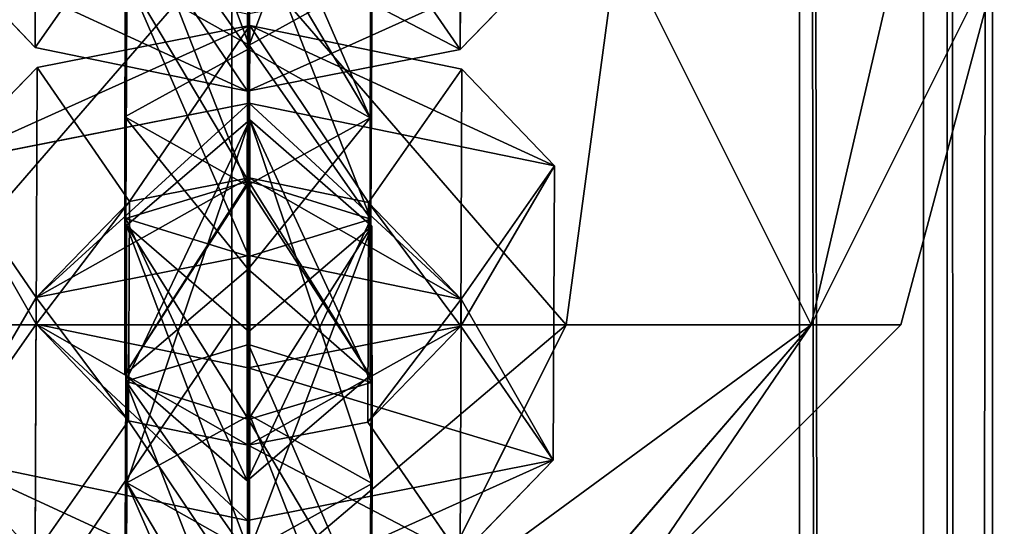
# Model space of a CAD drawing. Units: millimetres. Extents: x -1181 to 1181, y -1475 to 1475.
# Drawn here: x -11 to 14, y 700 to 713 of the extents above; entities that cross this region are included whole.
import ezdxf

# ---------------------------------------------------------------- set-up
doc = ezdxf.new("R2010")
doc.units = ezdxf.units.MM
doc.layers.get('0').update_dxf_attribs({"color": 250})

msp = doc.modelspace()

# ---------------------------------------------------------------- linework, layer by layer
at = {"color": 250}
for p, q in [((9.157, -921.076, 2683.69), (9.157, 918.593, 2683.69)), ((12.988, 918.277, 2685.53), (12.987, -920.726, 2685.39)), ((14.157, 917.729, 2688.74), (14.157, -920.064, 2688.61)), ((14.157, -905.637, 2758.81), (14.157, 905.765, 2758.68)), ((9.157, -904.623, 2763.73), (9.157, 904.901, 2763.73)), ((12.371, 905.113, 2762.5), (12.371, -904.849, 2762.64)), ((-10.626, 712.129, 2539.61), (-10.6, 718.767, 2557.46)), ((0.399, 718.724, 2557.47), (0.378, 712.075, 2539.61)), ((-5.086, 712.192, 2521.89), (-5.095, 717.886, 2537.14)), ((-5.137, 708.556, 2543.59), (-5.102, 717.553, 2545.1)), ((-8.3, 710.336, 2541.45), (-8.278, 716.6, 2542.5)), ((-1.928, 716.572, 2542.5), (-1.95, 710.307, 2541.45)), ((-8.211, 715.575, 2539.8), (-10.626, 712.129, 2539.61)), ((-5.102, 715.613, 2539.91), (-5.114, 712.086, 2539.31)), ((-5.072, 715.725, 2517.62), (-5.096, 706.725, 2516.11)), ((-2.017, 715.545, 2539.8), (0.378, 712.075, 2539.61)), ((-5.537, 714.952, 2656.73), (-5.537, 704.953, 2654.05)), ((-5.537, 714.952, 2616.73), (-5.537, 704.953, 2619.41)), ((-5.128, 711, 2536.63), (-5.113, 714.944, 2538.12)), ((4.463, 714.952, 2654.05), (3.123, 704.952, 2651.73)), ((4.463, 714.952, 2619.41), (3.123, 704.952, 2621.73)), ((11.784, 714.952, 2646.73), (9.463, 704.953, 2645.39)), ((11.784, 714.952, 2626.73), (9.463, 704.953, 2628.07)), ((11.784, 704.952, 2636.73), (14.463, 714.953, 2636.73)), ((-13.017, 714.633, 2537.2), (-10.626, 712.129, 2539.61)), ((0.378, 712.075, 2539.61), (2.787, 714.563, 2537.2)), ((-8.249, 713.97, 2519.75), (-8.281, 707.706, 2518.7)), ((-8.249, 713.97, 2519.75), (-5.086, 712.192, 2521.89)), ((-5.086, 712.192, 2521.89), (-1.9, 713.952, 2519.76)), ((-1.932, 707.687, 2518.71), (-1.9, 713.952, 2519.76)), ((-5.125, 713.001, 2532.93), (-5.128, 711, 2536.63)), ((-10.571, 711.613, 2520.01), (-5.066, 712.696, 2522.98)), ((-5.088, 708.754, 2521.49), (-5.066, 712.696, 2522.98)), ((-5.066, 712.696, 2522.98), (-5.082, 710.687, 2526.69)), ((-5.066, 712.696, 2522.98), (0.422, 711.566, 2520)), ((-5.107, 708.669, 2521.31), (-5.086, 712.192, 2521.89)), ((-10.626, 712.129, 2539.61), (-5.128, 711, 2536.63)), ((-8.3, 710.336, 2541.45), (-5.114, 712.086, 2539.31)), ((-5.128, 711, 2536.63), (0.378, 712.075, 2539.61)), ((-5.114, 712.086, 2539.31), (-5.114, 706.39, 2524.07)), ((-1.95, 710.307, 2541.45), (-5.114, 712.086, 2539.31)), ((-12.986, 709.133, 2522.41), (-10.571, 711.613, 2520.01)), ((-10.596, 704.975, 2502.15), (-10.571, 711.613, 2520.01)), ((-10.571, 711.613, 2520.01), (-8.186, 708.141, 2519.81)), ((-1.995, 708.121, 2519.81), (0.422, 711.566, 2520)), ((0.422, 711.566, 2520), (0.398, 704.918, 2502.15)), ((2.816, 709.064, 2522.41), (0.422, 711.566, 2520)), ((-12.986, 709.133, 2522.41), (-5.082, 710.687, 2526.69)), ((-5.082, 710.687, 2526.69), (-5.095, 706.744, 2525.19)), ((-5.082, 710.687, 2526.69), (2.816, 709.064, 2522.41)), ((-8.301, 703.673, 2523.6), (-8.3, 710.336, 2541.45)), ((-5.137, 708.556, 2543.59), (-8.3, 710.336, 2541.45)), ((-5.071, 710.254, 2502.82), (-8.258, 707.526, 2502.35)), ((-1.95, 710.307, 2541.45), (-5.137, 708.556, 2543.59)), ((-5.102, 704.446, 2509.86), (-5.071, 710.254, 2502.82)), ((-5.072, 702.619, 2482.37), (-5.071, 710.254, 2502.82)), ((-5.071, 710.254, 2502.82), (-1.908, 707.507, 2502.37)), ((-1.951, 703.644, 2523.61), (-1.95, 710.307, 2541.45)), ((-10.6, 705.661, 2522.22), (-12.986, 709.133, 2522.41)), ((2.816, 709.064, 2522.41), (0.399, 705.619, 2522.22)), ((2.787, 701.457, 2501.96), (2.816, 709.064, 2522.41)), ((-5.107, 708.669, 2521.31), (-8.281, 707.706, 2518.7)), ((-5.088, 708.754, 2521.49), (-8.186, 708.141, 2519.81)), ((-5.114, 706.39, 2524.07), (-5.107, 708.669, 2521.31)), ((-1.932, 707.687, 2518.71), (-5.107, 708.669, 2521.31)), ((-5.095, 706.744, 2525.19), (-5.088, 708.754, 2521.49)), ((-1.995, 708.121, 2519.81), (-5.088, 708.754, 2521.49)), ((-5.137, 708.556, 2543.59), (-5.138, 700.922, 2523.15)), ((-10.6, 705.661, 2522.22), (-8.186, 708.141, 2519.81)), ((-8.186, 708.141, 2519.81), (-8.211, 702.469, 2504.56)), ((-2.017, 702.438, 2504.56), (-1.995, 708.121, 2519.81)), ((0.399, 705.619, 2522.22), (-1.995, 708.121, 2519.81)), ((-8.301, 703.673, 2523.6), (-8.281, 707.706, 2518.7)), ((-8.281, 707.706, 2518.7), (-5.096, 706.725, 2516.11)), ((-5.096, 706.725, 2516.11), (-1.932, 707.687, 2518.71)), ((-1.951, 703.644, 2523.61), (-1.932, 707.687, 2518.71)), ((-8.278, 703.494, 2507.25), (-8.258, 707.526, 2502.35)), ((-5.095, 704.781, 2501.9), (-8.258, 707.526, 2502.35)), ((-8.258, 707.526, 2502.35), (-8.249, 700.864, 2484.51)), ((-1.908, 707.507, 2502.37), (-5.095, 704.781, 2501.9)), ((-1.908, 707.507, 2502.37), (-1.928, 703.465, 2507.26)), ((-1.908, 707.507, 2502.37), (-1.9, 700.845, 2484.52)), ((-5.095, 706.744, 2525.19), (-10.6, 705.661, 2522.22)), ((-5.096, 706.725, 2516.11), (-5.138, 700.922, 2523.15)), ((0.399, 705.619, 2522.22), (-5.095, 706.744, 2525.19)), ((-5.114, 706.39, 2524.07), (-8.301, 703.673, 2523.6)), ((-5.114, 706.39, 2524.07), (-1.951, 703.644, 2523.61)), ((-10.626, 699.022, 2504.36), (-10.6, 705.661, 2522.22)), ((0.399, 705.619, 2522.22), (0.378, 698.968, 2504.37)), ((-14.197, 704.952, 2651.73), (-5.537, 704.953, 2654.05)), ((-5.537, 704.953, 2619.41), (-14.197, 704.952, 2621.73)), ((-10.596, 704.975, 2502.15), (-13.017, 701.527, 2501.96)), ((-8.211, 702.469, 2504.56), (-10.596, 704.975, 2502.15)), ((-10.596, 704.975, 2502.15), (-5.108, 703.845, 2499.17)), ((-5.537, 704.953, 2654.05), (3.123, 704.952, 2651.73)), ((3.123, 704.952, 2621.73), (-5.537, 704.953, 2619.41)), ((-5.537, 704.953, 2654.05), (-5.537, 697.622, 2646.73)), ((-5.537, 704.953, 2619.41), (-5.537, 697.622, 2626.73)), ((0.398, 704.918, 2502.15), (-5.108, 703.845, 2499.17)), ((-5.095, 704.781, 2501.9), (-5.102, 702.506, 2504.66)), ((-5.086, 699.085, 2486.65), (-5.095, 704.781, 2501.9)), ((0.398, 704.918, 2502.15), (-2.017, 702.438, 2504.56)), ((3.123, 704.952, 2651.73), (-0.537, 697.622, 2645.39)), ((3.123, 704.952, 2621.73), (-0.537, 697.622, 2628.07)), ((0.398, 704.918, 2502.15), (2.787, 701.457, 2501.96)), ((3.123, 704.952, 2651.73), (9.463, 704.953, 2645.39)), ((9.463, 704.953, 2628.07), (3.123, 704.952, 2621.73)), ((3.123, 697.622, 2631.73), (9.463, 704.953, 2628.07)), ((9.463, 704.953, 2645.39), (3.123, 697.622, 2641.73)), ((11.784, 704.952, 2636.73), (4.463, 697.623, 2636.73)), ((9.463, 704.953, 2645.39), (11.784, 704.952, 2636.73)), ((11.784, 704.952, 2636.73), (9.463, 704.953, 2628.07)), ((-8.278, 703.494, 2507.25), (-5.102, 704.446, 2509.86)), ((-5.137, 695.45, 2508.35), (-5.102, 704.446, 2509.86)), ((-5.102, 704.446, 2509.86), (-1.928, 703.465, 2507.26)), ((-5.108, 703.845, 2499.17), (-5.125, 699.894, 2497.69)), ((-5.113, 701.837, 2502.88), (-5.108, 703.845, 2499.17)), ((-8.301, 703.673, 2523.6), (-5.138, 700.922, 2523.15)), ((-5.138, 700.922, 2523.15), (-1.951, 703.644, 2523.61)), ((-8.3, 697.229, 2506.2), (-8.278, 703.494, 2507.25)), ((-5.102, 702.506, 2504.66), (-8.278, 703.494, 2507.25)), ((-1.928, 703.465, 2507.26), (-5.102, 702.506, 2504.66)), ((-1.928, 703.465, 2507.26), (-1.95, 697.201, 2506.21)), ((-8.249, 700.864, 2484.51), (-5.072, 702.619, 2482.37)), ((-5.102, 702.506, 2504.66), (-5.114, 698.979, 2504.07)), ((-5.072, 702.619, 2482.37), (-5.096, 693.618, 2480.87)), ((-1.9, 700.845, 2484.52), (-5.072, 702.619, 2482.37)), ((-8.211, 702.469, 2504.56), (-10.626, 699.022, 2504.36)), ((-8.211, 702.469, 2504.56), (-5.113, 701.837, 2502.88)), ((-5.113, 701.837, 2502.88), (-2.017, 702.438, 2504.56)), ((-2.017, 702.438, 2504.56), (0.378, 698.968, 2504.37)), ((-5.128, 697.894, 2501.39), (-5.113, 701.837, 2502.88)), ((-5.125, 699.894, 2497.69), (-13.017, 701.527, 2501.96)), ((2.787, 701.457, 2501.96), (-5.125, 699.894, 2497.69)), ((0.378, 698.968, 2504.37), (2.787, 701.457, 2501.96)), ((-8.249, 700.864, 2484.51), (-8.281, 694.599, 2483.46)), ((-8.249, 700.864, 2484.51), (-5.086, 699.085, 2486.65)), ((-5.086, 699.085, 2486.65), (-1.9, 700.845, 2484.52)), ((-1.932, 694.581, 2483.47), (-1.9, 700.845, 2484.52)), ((-5.125, 699.894, 2497.69), (-5.128, 697.894, 2501.39))]:
    msp.add_line(p, q, dxfattribs=at)

# ---------------------------------------------------------------- meshes
mesh = msp.add_polyface(dxfattribs=at)
corners = [(-20.543, 918.593, 2683.69), (9.157, -921.076, 2683.69), (-20.543, -921.076, 2683.69), (9.157, 918.593, 2683.69)]
mesh.append_faces([[corners[k] for k in face] for face in [(0, 1, 2), (1, 0, 3)]], dxfattribs={"vtx0": -1, "color": 250})
mesh = msp.add_polyface(dxfattribs=at)
corners = [(12.987, -920.726, 2685.39), (9.157, -921.076, 2683.69), (9.157, 918.593, 2683.69)]
mesh.append_faces([[corners[k] for k in face] for face in [(0, 1, 2)]], dxfattribs={"color": 250})
mesh = msp.add_polyface(dxfattribs=at)
corners = [(12.988, 918.277, 2685.53), (12.987, -920.726, 2685.39), (9.157, 918.593, 2683.69)]
mesh.append_faces([[corners[k] for k in face] for face in [(0, 1, 2)]], dxfattribs={"color": 250})
mesh = msp.add_polyface(dxfattribs=at)
corners = [(12.988, 918.277, 2685.53), (14.157, -920.064, 2688.61), (12.987, -920.726, 2685.39), (14.157, 917.729, 2688.74)]
mesh.append_faces([[corners[k] for k in face] for face in [(0, 1, 2), (1, 0, 3)]], dxfattribs={"vtx0": -1, "color": 250})
mesh = msp.add_polyface(dxfattribs=at)
corners = [(14.157, 917.729, 2688.74), (14.157, -905.637, 2758.81), (14.157, -920.064, 2688.61), (14.157, 905.765, 2758.68)]
mesh.append_faces([[corners[k] for k in face] for face in [(0, 1, 2), (1, 0, 3)]], dxfattribs={"vtx0": -1, "color": 250})
mesh = msp.add_polyface(dxfattribs=at)
corners = [(14.157, 905.765, 2758.68), (12.371, -904.849, 2762.64), (14.157, -905.637, 2758.81), (12.371, 905.113, 2762.5)]
mesh.append_faces([[corners[k] for k in face] for face in [(0, 1, 2), (1, 0, 3)]], dxfattribs={"vtx0": -1, "color": 250})
mesh = msp.add_polyface(dxfattribs=at)
corners = [(9.157, -904.623, 2763.73), (-20.543, 904.9, 2763.73), (-20.543, -904.624, 2763.73), (9.157, 904.901, 2763.73)]
mesh.append_faces([[corners[k] for k in face] for face in [(0, 1, 2), (1, 0, 3)]], dxfattribs={"vtx0": -1, "color": 250})
mesh = msp.add_polyface(dxfattribs=at)
corners = [(12.371, 905.113, 2762.5), (9.157, 904.901, 2763.73), (12.371, -904.849, 2762.64)]
mesh.append_faces([[corners[k] for k in face] for face in [(0, 1, 2)]], dxfattribs={"color": 250})
mesh = msp.add_polyface(dxfattribs=at)
corners = [(12.371, -904.849, 2762.64), (9.157, 904.901, 2763.73), (9.157, -904.623, 2763.73)]
mesh.append_faces([[corners[k] for k in face] for face in [(0, 1, 2)]], dxfattribs={"color": 250})
mesh = msp.add_polyface(dxfattribs=at)
corners = [(-10.6, 718.767, 2557.46), (-13.017, 714.633, 2537.2), (-10.626, 712.129, 2539.61), (-12.986, 722.239, 2557.65)]
mesh.append_faces([[corners[k] for k in face] for face in [(0, 1, 2), (1, 0, 3)]], dxfattribs={"vtx0": -1, "color": 250})
mesh = msp.add_polyface(dxfattribs=at)
corners = [(2.787, 714.563, 2537.2), (0.399, 718.724, 2557.47), (0.378, 712.075, 2539.61), (2.816, 722.17, 2557.66)]
mesh.append_faces([[corners[k] for k in face] for face in [(0, 1, 2), (1, 0, 3)]], dxfattribs={"vtx0": -1, "color": 250})
mesh = msp.add_polyface(dxfattribs=at)
corners = [(-8.211, 715.575, 2539.8), (-10.6, 718.767, 2557.46), (-10.626, 712.129, 2539.61), (-8.186, 721.247, 2555.05)]
mesh.append_faces([[corners[k] for k in face] for face in [(0, 1, 2), (1, 0, 3)]], dxfattribs={"vtx0": -1, "color": 250})
mesh = msp.add_polyface(dxfattribs=at)
corners = [(0.399, 718.724, 2557.47), (-2.017, 715.545, 2539.8), (0.378, 712.075, 2539.61), (-1.995, 721.227, 2555.05)]
mesh.append_faces([[corners[k] for k in face] for face in [(0, 1, 2), (1, 0, 3)]], dxfattribs={"vtx0": -1, "color": 250})
mesh = msp.add_polyface(dxfattribs=at)
corners = [(-5.086, 712.192, 2521.89), (-8.258, 720.633, 2537.59), (-8.249, 713.97, 2519.75), (-5.095, 717.886, 2537.14)]
mesh.append_faces([[corners[k] for k in face] for face in [(0, 1, 2), (1, 0, 3)]], dxfattribs={"vtx0": -1, "color": 250})
mesh = msp.add_polyface(dxfattribs=at)
corners = [(-1.908, 720.614, 2537.61), (-5.086, 712.192, 2521.89), (-1.9, 713.952, 2519.76), (-5.095, 717.886, 2537.14)]
mesh.append_faces([[corners[k] for k in face] for face in [(0, 1, 2), (1, 0, 3)]], dxfattribs={"vtx0": -1, "color": 250})
mesh = msp.add_polyface(dxfattribs=at)
corners = [(-5.137, 708.556, 2543.59), (-8.278, 716.6, 2542.5), (-8.3, 710.336, 2541.45), (-5.102, 717.553, 2545.1)]
mesh.append_faces([[corners[k] for k in face] for face in [(0, 1, 2), (1, 0, 3)]], dxfattribs={"vtx0": -1, "color": 250})
mesh = msp.add_polyface(dxfattribs=at)
corners = [(-1.95, 710.307, 2541.45), (-5.102, 717.553, 2545.1), (-5.137, 708.556, 2543.59), (-1.928, 716.572, 2542.5)]
mesh.append_faces([[corners[k] for k in face] for face in [(0, 1, 2), (1, 0, 3)]], dxfattribs={"vtx0": -1, "color": 250})
mesh = msp.add_polyface(dxfattribs=at)
corners = [(-8.278, 716.6, 2542.5), (-5.114, 712.086, 2539.31), (-8.3, 710.336, 2541.45), (-5.102, 715.613, 2539.91)]
mesh.append_faces([[corners[k] for k in face] for face in [(0, 1, 2), (1, 0, 3)]], dxfattribs={"vtx0": -1, "color": 250})
mesh = msp.add_polyface(dxfattribs=at)
corners = [(-5.102, 715.613, 2539.91), (-1.95, 710.307, 2541.45), (-5.114, 712.086, 2539.31), (-1.928, 716.572, 2542.5)]
mesh.append_faces([[corners[k] for k in face] for face in [(0, 1, 2), (1, 0, 3)]], dxfattribs={"vtx0": -1, "color": 250})
mesh = msp.add_polyface(dxfattribs=at)
corners = [(-5.128, 711, 2536.63), (-8.211, 715.575, 2539.8), (-10.626, 712.129, 2539.61), (-5.113, 714.944, 2538.12)]
mesh.append_faces([[corners[k] for k in face] for face in [(0, 1, 2), (1, 0, 3)]], dxfattribs={"vtx0": -1, "color": 250})
mesh = msp.add_polyface(dxfattribs=at)
corners = [(-8.249, 713.97, 2519.75), (-5.096, 706.725, 2516.11), (-8.281, 707.706, 2518.7), (-5.072, 715.725, 2517.62)]
mesh.append_faces([[corners[k] for k in face] for face in [(0, 1, 2), (1, 0, 3)]], dxfattribs={"vtx0": -1, "color": 250})
mesh = msp.add_polyface(dxfattribs=at)
corners = [(0.378, 712.075, 2539.61), (-5.113, 714.944, 2538.12), (-5.128, 711, 2536.63), (-2.017, 715.545, 2539.8)]
mesh.append_faces([[corners[k] for k in face] for face in [(0, 1, 2), (1, 0, 3)]], dxfattribs={"vtx0": -1, "color": 250})
mesh = msp.add_polyface(dxfattribs=at)
corners = [(-5.072, 715.725, 2517.62), (-1.932, 707.687, 2518.71), (-5.096, 706.725, 2516.11), (-1.9, 713.952, 2519.76)]
mesh.append_faces([[corners[k] for k in face] for face in [(0, 1, 2), (1, 0, 3)]], dxfattribs={"vtx0": -1, "color": 250})
mesh = msp.add_polyface(dxfattribs=at)
corners = [(-14.197, 704.952, 2651.73), (-5.537, 714.952, 2656.73), (-15.537, 714.952, 2654.05), (-5.537, 704.953, 2654.05)]
mesh.append_faces([[corners[k] for k in face] for face in [(0, 1, 2), (1, 0, 3)]], dxfattribs={"vtx0": -1, "color": 250})
mesh = msp.add_polyface(dxfattribs=at)
corners = [(-5.537, 714.952, 2616.73), (-14.197, 704.952, 2621.73), (-15.537, 714.952, 2619.41), (-5.537, 704.953, 2619.41)]
mesh.append_faces([[corners[k] for k in face] for face in [(0, 1, 2), (1, 0, 3)]], dxfattribs={"vtx0": -1, "color": 250})
mesh = msp.add_polyface(dxfattribs=at)
corners = [(3.123, 704.952, 2651.73), (-5.537, 714.952, 2656.73), (-5.537, 704.953, 2654.05), (4.463, 714.952, 2654.05)]
mesh.append_faces([[corners[k] for k in face] for face in [(0, 1, 2), (1, 0, 3)]], dxfattribs={"vtx0": -1, "color": 250})
mesh = msp.add_polyface(dxfattribs=at)
corners = [(-5.537, 714.952, 2616.73), (3.123, 704.952, 2621.73), (-5.537, 704.953, 2619.41), (4.463, 714.952, 2619.41)]
mesh.append_faces([[corners[k] for k in face] for face in [(0, 1, 2), (1, 0, 3)]], dxfattribs={"vtx0": -1, "color": 250})
mesh = msp.add_polyface(dxfattribs=at)
corners = [(9.463, 704.953, 2645.39), (4.463, 714.952, 2654.05), (3.123, 704.952, 2651.73), (11.784, 714.952, 2646.73)]
mesh.append_faces([[corners[k] for k in face] for face in [(0, 1, 2), (1, 0, 3)]], dxfattribs={"vtx0": -1, "color": 250})
mesh = msp.add_polyface(dxfattribs=at)
corners = [(4.463, 714.952, 2619.41), (9.463, 704.953, 2628.07), (3.123, 704.952, 2621.73), (11.784, 714.952, 2626.73)]
mesh.append_faces([[corners[k] for k in face] for face in [(0, 1, 2), (1, 0, 3)]], dxfattribs={"vtx0": -1, "color": 250})
mesh = msp.add_polyface(dxfattribs=at)
corners = [(14.463, 714.953, 2636.73), (9.463, 704.953, 2645.39), (11.784, 704.952, 2636.73), (11.784, 714.952, 2646.73)]
mesh.append_faces([[corners[k] for k in face] for face in [(0, 1, 2), (1, 0, 3)]], dxfattribs={"vtx0": -1, "color": 250})
mesh = msp.add_polyface(dxfattribs=at)
corners = [(9.463, 704.953, 2628.07), (14.463, 714.953, 2636.73), (11.784, 704.952, 2636.73), (11.784, 714.952, 2626.73)]
mesh.append_faces([[corners[k] for k in face] for face in [(0, 1, 2), (1, 0, 3)]], dxfattribs={"vtx0": -1, "color": 250})
mesh = msp.add_polyface(dxfattribs=at)
corners = [(-5.128, 711, 2536.63), (-13.017, 714.633, 2537.2), (-5.125, 713.001, 2532.93), (-10.626, 712.129, 2539.61)]
mesh.append_faces([[corners[k] for k in face] for face in [(0, 1, 2), (1, 0, 3)]], dxfattribs={"vtx0": -1, "color": 250})
mesh = msp.add_polyface(dxfattribs=at)
corners = [(2.787, 714.563, 2537.2), (-5.128, 711, 2536.63), (-5.125, 713.001, 2532.93), (0.378, 712.075, 2539.61)]
mesh.append_faces([[corners[k] for k in face] for face in [(0, 1, 2), (1, 0, 3)]], dxfattribs={"vtx0": -1, "color": 250})
mesh = msp.add_polyface(dxfattribs=at)
corners = [(-5.107, 708.669, 2521.31), (-8.249, 713.97, 2519.75), (-8.281, 707.706, 2518.7), (-5.086, 712.192, 2521.89)]
mesh.append_faces([[corners[k] for k in face] for face in [(0, 1, 2), (1, 0, 3)]], dxfattribs={"vtx0": -1, "color": 250})
mesh = msp.add_polyface(dxfattribs=at)
corners = [(-1.932, 707.687, 2518.71), (-5.086, 712.192, 2521.89), (-5.107, 708.669, 2521.31), (-1.9, 713.952, 2519.76)]
mesh.append_faces([[corners[k] for k in face] for face in [(0, 1, 2), (1, 0, 3)]], dxfattribs={"vtx0": -1, "color": 250})
mesh = msp.add_polyface(dxfattribs=at)
corners = [(-12.986, 709.133, 2522.41), (-5.066, 712.696, 2522.98), (-10.571, 711.613, 2520.01), (-5.082, 710.687, 2526.69)]
mesh.append_faces([[corners[k] for k in face] for face in [(0, 1, 2), (1, 0, 3)]], dxfattribs={"vtx0": -1, "color": 250})
mesh = msp.add_polyface(dxfattribs=at)
corners = [(-5.066, 712.696, 2522.98), (-8.186, 708.141, 2519.81), (-10.571, 711.613, 2520.01), (-5.088, 708.754, 2521.49)]
mesh.append_faces([[corners[k] for k in face] for face in [(0, 1, 2), (1, 0, 3)]], dxfattribs={"vtx0": -1, "color": 250})
mesh = msp.add_polyface(dxfattribs=at)
corners = [(-5.066, 712.696, 2522.98), (-1.995, 708.121, 2519.81), (-5.088, 708.754, 2521.49), (0.422, 711.566, 2520)]
mesh.append_faces([[corners[k] for k in face] for face in [(0, 1, 2), (1, 0, 3)]], dxfattribs={"vtx0": -1, "color": 250})
mesh = msp.add_polyface(dxfattribs=at)
corners = [(-5.066, 712.696, 2522.98), (2.816, 709.064, 2522.41), (0.422, 711.566, 2520), (-5.082, 710.687, 2526.69)]
mesh.append_faces([[corners[k] for k in face] for face in [(0, 1, 2), (1, 0, 3)]], dxfattribs={"vtx0": -1, "color": 250})
mesh = msp.add_polyface(dxfattribs=at)
corners = [(-8.3, 710.336, 2541.45), (-5.114, 706.39, 2524.07), (-8.301, 703.673, 2523.6), (-5.114, 712.086, 2539.31)]
mesh.append_faces([[corners[k] for k in face] for face in [(0, 1, 2), (1, 0, 3)]], dxfattribs={"vtx0": -1, "color": 250})
mesh = msp.add_polyface(dxfattribs=at)
corners = [(-5.114, 706.39, 2524.07), (-1.95, 710.307, 2541.45), (-1.951, 703.644, 2523.61), (-5.114, 712.086, 2539.31)]
mesh.append_faces([[corners[k] for k in face] for face in [(0, 1, 2), (1, 0, 3)]], dxfattribs={"vtx0": -1, "color": 250})
mesh = msp.add_polyface(dxfattribs=at)
corners = [(-12.986, 709.133, 2522.41), (-10.596, 704.975, 2502.15), (-13.017, 701.527, 2501.96), (-10.571, 711.613, 2520.01)]
mesh.append_faces([[corners[k] for k in face] for face in [(0, 1, 2), (1, 0, 3)]], dxfattribs={"vtx0": -1, "color": 250})
mesh = msp.add_polyface(dxfattribs=at)
corners = [(-10.596, 704.975, 2502.15), (-8.186, 708.141, 2519.81), (-8.211, 702.469, 2504.56), (-10.571, 711.613, 2520.01)]
mesh.append_faces([[corners[k] for k in face] for face in [(0, 1, 2), (1, 0, 3)]], dxfattribs={"vtx0": -1, "color": 250})
mesh = msp.add_polyface(dxfattribs=at)
corners = [(-1.995, 708.121, 2519.81), (0.398, 704.918, 2502.15), (-2.017, 702.438, 2504.56), (0.422, 711.566, 2520)]
mesh.append_faces([[corners[k] for k in face] for face in [(0, 1, 2), (1, 0, 3)]], dxfattribs={"vtx0": -1, "color": 250})
mesh = msp.add_polyface(dxfattribs=at)
corners = [(0.398, 704.918, 2502.15), (2.816, 709.064, 2522.41), (2.787, 701.457, 2501.96), (0.422, 711.566, 2520)]
mesh.append_faces([[corners[k] for k in face] for face in [(0, 1, 2), (1, 0, 3)]], dxfattribs={"vtx0": -1, "color": 250})
mesh = msp.add_polyface(dxfattribs=at)
corners = [(-10.6, 705.661, 2522.22), (-5.082, 710.687, 2526.69), (-12.986, 709.133, 2522.41), (-5.095, 706.744, 2525.19)]
mesh.append_faces([[corners[k] for k in face] for face in [(0, 1, 2), (1, 0, 3)]], dxfattribs={"vtx0": -1, "color": 250})
mesh = msp.add_polyface(dxfattribs=at)
corners = [(0.399, 705.619, 2522.22), (-5.082, 710.687, 2526.69), (-5.095, 706.744, 2525.19), (2.816, 709.064, 2522.41)]
mesh.append_faces([[corners[k] for k in face] for face in [(0, 1, 2), (1, 0, 3)]], dxfattribs={"vtx0": -1, "color": 250})
mesh = msp.add_polyface(dxfattribs=at)
corners = [(-5.137, 708.556, 2543.59), (-8.301, 703.673, 2523.6), (-5.138, 700.922, 2523.15), (-8.3, 710.336, 2541.45)]
mesh.append_faces([[corners[k] for k in face] for face in [(0, 1, 2), (1, 0, 3)]], dxfattribs={"vtx0": -1, "color": 250})
mesh = msp.add_polyface(dxfattribs=at)
corners = [(-8.278, 703.494, 2507.25), (-5.071, 710.254, 2502.82), (-8.258, 707.526, 2502.35), (-5.102, 704.446, 2509.86)]
mesh.append_faces([[corners[k] for k in face] for face in [(0, 1, 2), (1, 0, 3)]], dxfattribs={"vtx0": -1, "color": 250})
mesh = msp.add_polyface(dxfattribs=at)
corners = [(-8.249, 700.864, 2484.51), (-5.071, 710.254, 2502.82), (-5.072, 702.619, 2482.37), (-8.258, 707.526, 2502.35)]
mesh.append_faces([[corners[k] for k in face] for face in [(0, 1, 2), (1, 0, 3)]], dxfattribs={"vtx0": -1, "color": 250})
mesh = msp.add_polyface(dxfattribs=at)
corners = [(-1.951, 703.644, 2523.61), (-5.137, 708.556, 2543.59), (-5.138, 700.922, 2523.15), (-1.95, 710.307, 2541.45)]
mesh.append_faces([[corners[k] for k in face] for face in [(0, 1, 2), (1, 0, 3)]], dxfattribs={"vtx0": -1, "color": 250})
mesh = msp.add_polyface(dxfattribs=at)
corners = [(-5.071, 710.254, 2502.82), (-1.928, 703.465, 2507.26), (-1.908, 707.507, 2502.37), (-5.102, 704.446, 2509.86)]
mesh.append_faces([[corners[k] for k in face] for face in [(0, 1, 2), (1, 0, 3)]], dxfattribs={"vtx0": -1, "color": 250})
mesh = msp.add_polyface(dxfattribs=at)
corners = [(-5.071, 710.254, 2502.82), (-1.9, 700.845, 2484.52), (-5.072, 702.619, 2482.37), (-1.908, 707.507, 2502.37)]
mesh.append_faces([[corners[k] for k in face] for face in [(0, 1, 2), (1, 0, 3)]], dxfattribs={"vtx0": -1, "color": 250})
mesh = msp.add_polyface(dxfattribs=at)
corners = [(-10.6, 705.661, 2522.22), (-13.017, 701.527, 2501.96), (-10.626, 699.022, 2504.36), (-12.986, 709.133, 2522.41)]
mesh.append_faces([[corners[k] for k in face] for face in [(0, 1, 2), (1, 0, 3)]], dxfattribs={"vtx0": -1, "color": 250})
mesh = msp.add_polyface(dxfattribs=at)
corners = [(2.787, 701.457, 2501.96), (0.399, 705.619, 2522.22), (0.378, 698.968, 2504.37), (2.816, 709.064, 2522.41)]
mesh.append_faces([[corners[k] for k in face] for face in [(0, 1, 2), (1, 0, 3)]], dxfattribs={"vtx0": -1, "color": 250})
mesh = msp.add_polyface(dxfattribs=at)
corners = [(-5.088, 708.754, 2521.49), (-10.6, 705.661, 2522.22), (-8.186, 708.141, 2519.81), (-5.095, 706.744, 2525.19)]
mesh.append_faces([[corners[k] for k in face] for face in [(0, 1, 2), (1, 0, 3)]], dxfattribs={"vtx0": -1, "color": 250})
mesh = msp.add_polyface(dxfattribs=at)
corners = [(-8.301, 703.673, 2523.6), (-5.107, 708.669, 2521.31), (-8.281, 707.706, 2518.7), (-5.114, 706.39, 2524.07)]
mesh.append_faces([[corners[k] for k in face] for face in [(0, 1, 2), (1, 0, 3)]], dxfattribs={"vtx0": -1, "color": 250})
mesh = msp.add_polyface(dxfattribs=at)
corners = [(-5.107, 708.669, 2521.31), (-1.951, 703.644, 2523.61), (-1.932, 707.687, 2518.71), (-5.114, 706.39, 2524.07)]
mesh.append_faces([[corners[k] for k in face] for face in [(0, 1, 2), (1, 0, 3)]], dxfattribs={"vtx0": -1, "color": 250})
mesh = msp.add_polyface(dxfattribs=at)
corners = [(0.399, 705.619, 2522.22), (-5.088, 708.754, 2521.49), (-1.995, 708.121, 2519.81), (-5.095, 706.744, 2525.19)]
mesh.append_faces([[corners[k] for k in face] for face in [(0, 1, 2), (1, 0, 3)]], dxfattribs={"vtx0": -1, "color": 250})
mesh = msp.add_polyface(dxfattribs=at)
corners = [(-8.211, 702.469, 2504.56), (-10.6, 705.661, 2522.22), (-10.626, 699.022, 2504.36), (-8.186, 708.141, 2519.81)]
mesh.append_faces([[corners[k] for k in face] for face in [(0, 1, 2), (1, 0, 3)]], dxfattribs={"vtx0": -1, "color": 250})
mesh = msp.add_polyface(dxfattribs=at)
corners = [(0.399, 705.619, 2522.22), (-2.017, 702.438, 2504.56), (0.378, 698.968, 2504.37), (-1.995, 708.121, 2519.81)]
mesh.append_faces([[corners[k] for k in face] for face in [(0, 1, 2), (1, 0, 3)]], dxfattribs={"vtx0": -1, "color": 250})
mesh = msp.add_polyface(dxfattribs=at)
corners = [(-5.138, 700.922, 2523.15), (-8.281, 707.706, 2518.7), (-5.096, 706.725, 2516.11), (-8.301, 703.673, 2523.6)]
mesh.append_faces([[corners[k] for k in face] for face in [(0, 1, 2), (1, 0, 3)]], dxfattribs={"vtx0": -1, "color": 250})
mesh = msp.add_polyface(dxfattribs=at)
corners = [(-1.932, 707.687, 2518.71), (-5.138, 700.922, 2523.15), (-5.096, 706.725, 2516.11), (-1.951, 703.644, 2523.61)]
mesh.append_faces([[corners[k] for k in face] for face in [(0, 1, 2), (1, 0, 3)]], dxfattribs={"vtx0": -1, "color": 250})
mesh = msp.add_polyface(dxfattribs=at)
corners = [(-5.102, 702.506, 2504.66), (-8.258, 707.526, 2502.35), (-5.095, 704.781, 2501.9), (-8.278, 703.494, 2507.25)]
mesh.append_faces([[corners[k] for k in face] for face in [(0, 1, 2), (1, 0, 3)]], dxfattribs={"vtx0": -1, "color": 250})
mesh = msp.add_polyface(dxfattribs=at)
corners = [(-5.086, 699.085, 2486.65), (-8.258, 707.526, 2502.35), (-8.249, 700.864, 2484.51), (-5.095, 704.781, 2501.9)]
mesh.append_faces([[corners[k] for k in face] for face in [(0, 1, 2), (1, 0, 3)]], dxfattribs={"vtx0": -1, "color": 250})
mesh = msp.add_polyface(dxfattribs=at)
corners = [(-1.908, 707.507, 2502.37), (-5.102, 702.506, 2504.66), (-5.095, 704.781, 2501.9), (-1.928, 703.465, 2507.26)]
mesh.append_faces([[corners[k] for k in face] for face in [(0, 1, 2), (1, 0, 3)]], dxfattribs={"vtx0": -1, "color": 250})
mesh = msp.add_polyface(dxfattribs=at)
corners = [(-1.908, 707.507, 2502.37), (-5.086, 699.085, 2486.65), (-1.9, 700.845, 2484.52), (-5.095, 704.781, 2501.9)]
mesh.append_faces([[corners[k] for k in face] for face in [(0, 1, 2), (1, 0, 3)]], dxfattribs={"vtx0": -1, "color": 250})
mesh = msp.add_polyface(dxfattribs=at)
corners = [(-10.537, 697.623, 2645.39), (-20.537, 704.953, 2645.39), (-14.197, 697.622, 2641.73), (-14.197, 704.952, 2651.73)]
mesh.append_faces([[corners[k] for k in face] for face in [(0, 1, 2), (1, 0, 3)]], dxfattribs={"vtx0": -1, "color": 250})
mesh = msp.add_polyface(dxfattribs=at)
corners = [(-10.537, 697.623, 2628.07), (-20.537, 704.953, 2628.07), (-14.197, 704.952, 2621.73), (-14.197, 697.622, 2631.73)]
mesh.append_faces([[corners[k] for k in face] for face in [(0, 1, 2), (1, 0, 3)]], dxfattribs={"vtx0": -1, "color": 250})
mesh = msp.add_polyface(dxfattribs=at)
corners = [(-10.537, 697.623, 2645.39), (-5.537, 704.953, 2654.05), (-14.197, 704.952, 2651.73), (-5.537, 697.622, 2646.73)]
mesh.append_faces([[corners[k] for k in face] for face in [(0, 1, 2), (1, 0, 3)]], dxfattribs={"vtx0": -1, "color": 250})
mesh = msp.add_polyface(dxfattribs=at)
corners = [(-5.537, 704.953, 2619.41), (-10.537, 697.623, 2628.07), (-14.197, 704.952, 2621.73), (-5.537, 697.622, 2626.73)]
mesh.append_faces([[corners[k] for k in face] for face in [(0, 1, 2), (1, 0, 3)]], dxfattribs={"vtx0": -1, "color": 250})
mesh = msp.add_polyface(dxfattribs=at)
corners = [(-10.596, 704.975, 2502.15), (-5.125, 699.894, 2497.69), (-13.017, 701.527, 2501.96), (-5.108, 703.845, 2499.17)]
mesh.append_faces([[corners[k] for k in face] for face in [(0, 1, 2), (1, 0, 3)]], dxfattribs={"vtx0": -1, "color": 250})
mesh = msp.add_polyface(dxfattribs=at)
corners = [(-10.596, 704.975, 2502.15), (-5.113, 701.837, 2502.88), (-5.108, 703.845, 2499.17), (-8.211, 702.469, 2504.56)]
mesh.append_faces([[corners[k] for k in face] for face in [(0, 1, 2), (1, 0, 3)]], dxfattribs={"vtx0": -1, "color": 250})
mesh = msp.add_polyface(dxfattribs=at)
corners = [(-5.537, 697.622, 2646.73), (3.123, 704.952, 2651.73), (-5.537, 704.953, 2654.05), (-0.537, 697.622, 2645.39)]
mesh.append_faces([[corners[k] for k in face] for face in [(0, 1, 2), (1, 0, 3)]], dxfattribs={"vtx0": -1, "color": 250})
mesh = msp.add_polyface(dxfattribs=at)
corners = [(3.123, 704.952, 2621.73), (-5.537, 697.622, 2626.73), (-5.537, 704.953, 2619.41), (-0.537, 697.622, 2628.07)]
mesh.append_faces([[corners[k] for k in face] for face in [(0, 1, 2), (1, 0, 3)]], dxfattribs={"vtx0": -1, "color": 250})
mesh = msp.add_polyface(dxfattribs=at)
corners = [(-5.108, 703.845, 2499.17), (2.787, 701.457, 2501.96), (-5.125, 699.894, 2497.69), (0.398, 704.918, 2502.15)]
mesh.append_faces([[corners[k] for k in face] for face in [(0, 1, 2), (1, 0, 3)]], dxfattribs={"vtx0": -1, "color": 250})
mesh = msp.add_polyface(dxfattribs=at)
corners = [(-5.113, 701.837, 2502.88), (0.398, 704.918, 2502.15), (-5.108, 703.845, 2499.17), (-2.017, 702.438, 2504.56)]
mesh.append_faces([[corners[k] for k in face] for face in [(0, 1, 2), (1, 0, 3)]], dxfattribs={"vtx0": -1, "color": 250})
mesh = msp.add_polyface(dxfattribs=at)
corners = [(9.463, 704.953, 2645.39), (-0.537, 697.622, 2645.39), (3.123, 697.622, 2641.73), (3.123, 704.952, 2651.73)]
mesh.append_faces([[corners[k] for k in face] for face in [(0, 1, 2), (1, 0, 3)]], dxfattribs={"vtx0": -1, "color": 250})
mesh = msp.add_polyface(dxfattribs=at)
corners = [(9.463, 704.953, 2628.07), (-0.537, 697.622, 2628.07), (3.123, 704.952, 2621.73), (3.123, 697.622, 2631.73)]
mesh.append_faces([[corners[k] for k in face] for face in [(0, 1, 2), (1, 0, 3)]], dxfattribs={"vtx0": -1, "color": 250})
mesh = msp.add_polyface(dxfattribs=at)
corners = [(9.463, 704.953, 2628.07), (4.463, 697.623, 2636.73), (3.123, 697.622, 2631.73), (11.784, 704.952, 2636.73)]
mesh.append_faces([[corners[k] for k in face] for face in [(0, 1, 2), (1, 0, 3)]], dxfattribs={"vtx0": -1, "color": 250})
mesh = msp.add_polyface(dxfattribs=at)
corners = [(4.463, 697.623, 2636.73), (9.463, 704.953, 2645.39), (3.123, 697.622, 2641.73), (11.784, 704.952, 2636.73)]
mesh.append_faces([[corners[k] for k in face] for face in [(0, 1, 2), (1, 0, 3)]], dxfattribs={"vtx0": -1, "color": 250})
mesh = msp.add_polyface(dxfattribs=at)
corners = [(-5.137, 695.45, 2508.35), (-8.278, 703.494, 2507.25), (-8.3, 697.229, 2506.2), (-5.102, 704.446, 2509.86)]
mesh.append_faces([[corners[k] for k in face] for face in [(0, 1, 2), (1, 0, 3)]], dxfattribs={"vtx0": -1, "color": 250})
mesh = msp.add_polyface(dxfattribs=at)
corners = [(-1.95, 697.201, 2506.21), (-5.102, 704.446, 2509.86), (-5.137, 695.45, 2508.35), (-1.928, 703.465, 2507.26)]
mesh.append_faces([[corners[k] for k in face] for face in [(0, 1, 2), (1, 0, 3)]], dxfattribs={"vtx0": -1, "color": 250})
mesh = msp.add_polyface(dxfattribs=at)
corners = [(-8.278, 703.494, 2507.25), (-5.114, 698.979, 2504.07), (-8.3, 697.229, 2506.2), (-5.102, 702.506, 2504.66)]
mesh.append_faces([[corners[k] for k in face] for face in [(0, 1, 2), (1, 0, 3)]], dxfattribs={"vtx0": -1, "color": 250})
mesh = msp.add_polyface(dxfattribs=at)
corners = [(-5.102, 702.506, 2504.66), (-1.95, 697.201, 2506.21), (-5.114, 698.979, 2504.07), (-1.928, 703.465, 2507.26)]
mesh.append_faces([[corners[k] for k in face] for face in [(0, 1, 2), (1, 0, 3)]], dxfattribs={"vtx0": -1, "color": 250})
mesh = msp.add_polyface(dxfattribs=at)
corners = [(-8.249, 700.864, 2484.51), (-5.096, 693.618, 2480.87), (-8.281, 694.599, 2483.46), (-5.072, 702.619, 2482.37)]
mesh.append_faces([[corners[k] for k in face] for face in [(0, 1, 2), (1, 0, 3)]], dxfattribs={"vtx0": -1, "color": 250})
mesh = msp.add_polyface(dxfattribs=at)
corners = [(-5.072, 702.619, 2482.37), (-1.932, 694.581, 2483.47), (-5.096, 693.618, 2480.87), (-1.9, 700.845, 2484.52)]
mesh.append_faces([[corners[k] for k in face] for face in [(0, 1, 2), (1, 0, 3)]], dxfattribs={"vtx0": -1, "color": 250})
mesh = msp.add_polyface(dxfattribs=at)
corners = [(-5.128, 697.894, 2501.39), (-8.211, 702.469, 2504.56), (-10.626, 699.022, 2504.36), (-5.113, 701.837, 2502.88)]
mesh.append_faces([[corners[k] for k in face] for face in [(0, 1, 2), (1, 0, 3)]], dxfattribs={"vtx0": -1, "color": 250})
mesh = msp.add_polyface(dxfattribs=at)
corners = [(0.378, 698.968, 2504.37), (-5.113, 701.837, 2502.88), (-5.128, 697.894, 2501.39), (-2.017, 702.438, 2504.56)]
mesh.append_faces([[corners[k] for k in face] for face in [(0, 1, 2), (1, 0, 3)]], dxfattribs={"vtx0": -1, "color": 250})
mesh = msp.add_polyface(dxfattribs=at)
corners = [(-5.128, 697.894, 2501.39), (-13.017, 701.527, 2501.96), (-5.125, 699.894, 2497.69), (-10.626, 699.022, 2504.36)]
mesh.append_faces([[corners[k] for k in face] for face in [(0, 1, 2), (1, 0, 3)]], dxfattribs={"vtx0": -1, "color": 250})
mesh = msp.add_polyface(dxfattribs=at)
corners = [(2.787, 701.457, 2501.96), (-5.128, 697.894, 2501.39), (-5.125, 699.894, 2497.69), (0.378, 698.968, 2504.37)]
mesh.append_faces([[corners[k] for k in face] for face in [(0, 1, 2), (1, 0, 3)]], dxfattribs={"vtx0": -1, "color": 250})
mesh = msp.add_polyface(dxfattribs=at)
corners = [(-5.107, 695.562, 2486.06), (-8.249, 700.864, 2484.51), (-8.281, 694.599, 2483.46), (-5.086, 699.085, 2486.65)]
mesh.append_faces([[corners[k] for k in face] for face in [(0, 1, 2), (1, 0, 3)]], dxfattribs={"vtx0": -1, "color": 250})
mesh = msp.add_polyface(dxfattribs=at)
corners = [(-1.932, 694.581, 2483.47), (-5.086, 699.085, 2486.65), (-5.107, 695.562, 2486.06), (-1.9, 700.845, 2484.52)]
mesh.append_faces([[corners[k] for k in face] for face in [(0, 1, 2), (1, 0, 3)]], dxfattribs={"vtx0": -1, "color": 250})

doc.saveas('drawing.dxf')
